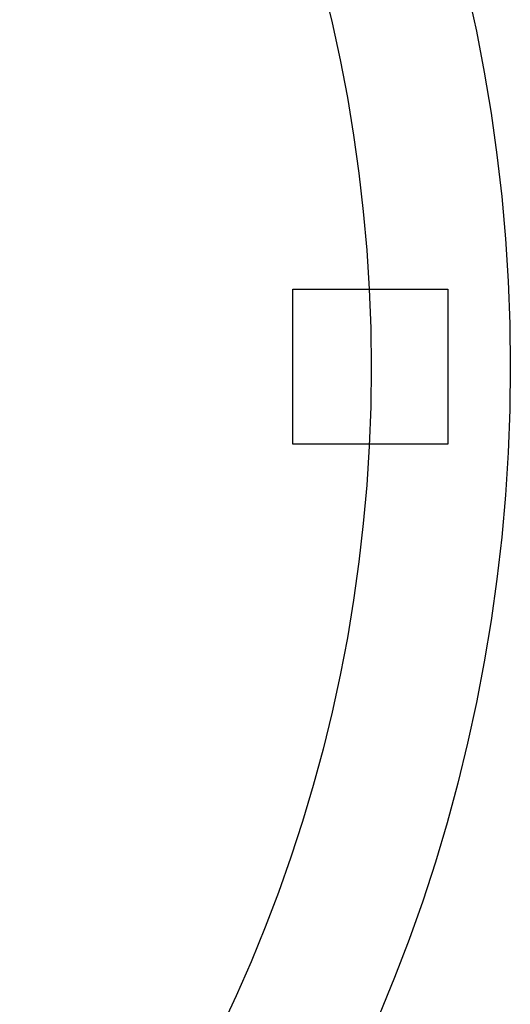
# Model space of a CAD drawing. Units: millimetres. Extents: x -341 to 1031, y -937 to 317.
# Drawn here: x 884 to 1031, y -628 to -333 of the extents above; entities that cross this region are included whole.
import ezdxf

# ---------------------------------------------------------------- set-up
doc = ezdxf.new("R2010")
doc.units = ezdxf.units.MM
doc.header["$LTSCALE"] = 20
doc.header["$PDSIZE"] = -1
for name, color, linetype in [('Fundamenty', 4, 'Continuous'), ('VP-DIM', 7, 'Continuous'), ('VP-HIC', 6, 'Continuous')]:
    doc.layers.add(name, color=color, linetype=linetype)
doc.layers.add('VP-EQ', color=7, linetype='Continuous', true_color=0x8a3492)
doc.dimstyles.get("Standard").update_dxf_attribs({"dimtxt": 14, "dimasz": 20, "dimexe": 20, "dimexo": 50, "dimgap": 20, "dimtad": 0, "dimdec": 0, "dimzin": 0, "dimdsep": 46, "dimtxsty": 'Standard', "dimcen": -0.09, "dimadec": 0, "dimazin": 0, "dimtfac": 1, "dimtdec": 4, "dimtofl": 0, "dimtmove": 0, "dimatfit": 3, "dimfxl": 70, "dimfxlon": 1, "dimtolj": 1, "dimtzin": 0, "dimarcsym": 0})

# ---------------------------------------------------------------- blocks, each defined once
blk = doc.blocks.new('*D30')
at = {"layer": 'Defpoints', "color": 0}
for p in [(1031.33, 296.65), (31.76, -437.14), (1031.33, -437.14)]:
    blk.add_point(p, dxfattribs=at)
at = {"layer": 'VP-DIM', "color": 0, "lineweight": -2}
for p, q in [((31.76, 226.65), (31.76, 316.65)), ((1031.33, 226.65), (1031.33, 316.65)), ((51.76, 296.65), (491.71, 296.65)), ((1011.33, 296.65), (571.38, 296.65))]:
    blk.add_line(p, q, dxfattribs=at)
at = {"layer": 'VP-DIM', "color": 0}
for points in [[(51.76, 299.98), (51.76, 293.31), (31.76, 296.65)], [(1011.33, 293.31), (1011.33, 299.98), (1031.33, 296.65)]]:
    blk.add_solid(points, dxfattribs=at)
at = {"layer": 'VP-DIM', "color": 0, "insert": (531.55, 296.65), "char_height": 14, "attachment_point": 5}
blk.add_mtext('\\A1;1000', dxfattribs=at)
blk = doc.blocks.new('rb13832 2d')
at = {"layer": 'VP-EQ', "color": 0}
blk.add_circle((531.55, -437.14), 499.79, dxfattribs=at)

msp = doc.modelspace()

# ---------------------------------------------------------------- linework, layer by layer
at = {"layer": 'Fundamenty'}
for p, q in [((966.13, -437.09), (966.13, -413.82)), ((966.13, -413.82), (988.81, -413.82)), ((988.81, -413.82), (1012.66, -413.82)), ((1012.66, -413.82), (1012.66, -437.09)), ((966.13, -460.35), (966.13, -437.09)), ((1012.66, -437.09), (1012.66, -460.35)), ((988.81, -460.35), (966.13, -460.35)), ((1012.66, -460.35), (988.81, -460.35))]:
    msp.add_line(p, q, dxfattribs=at)
msp.add_circle((531.65, -437.35), 458, dxfattribs=at)
at = {"layer": 'VP-HIC', "color": 3}
msp.add_circle((531.55, -437.14), 499.79, dxfattribs=at)

# ---------------------------------------------------------------- block references
at = {"layer": 'VP-EQ', "color": 0}
msp.add_blockref('rb13832 2d', (0, 0), dxfattribs=at)

# ---------------------------------------------------------------- dimensions: what is measured, and where the dimension line sits
at = {"layer": 'VP-DIM', "color": 0}
dim = msp.add_linear_dim(base=(1031.33, 296.65), p1=(31.76, -437.14), p2=(1031.33, -437.14), dimstyle='Standard', dxfattribs=at)
dim.commit()
dim.dimension.update_dxf_attribs({"geometry": '*D30', "text_midpoint": (531.55, 296.65), "dimtype": 160})

doc.saveas('drawing.dxf')
